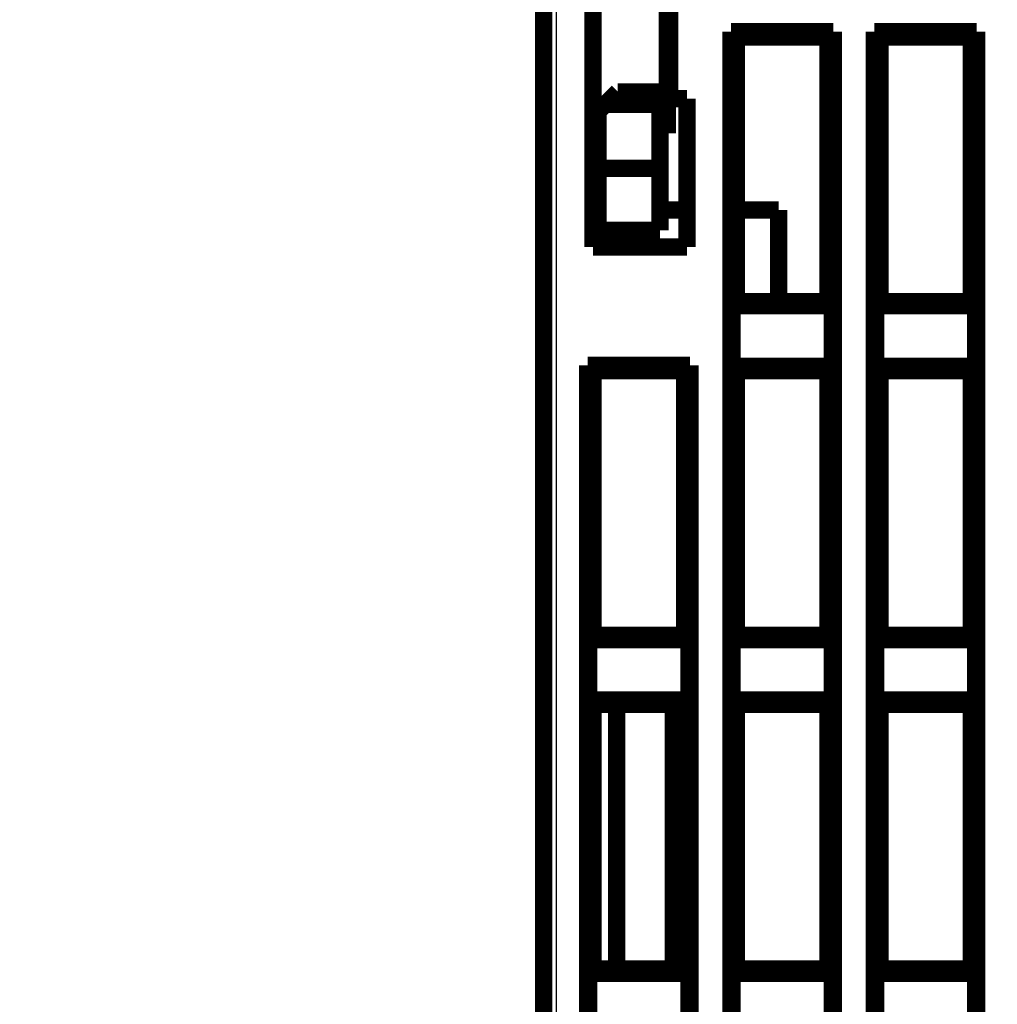
# Model space of a CAD drawing. Extents: x 17 to 1192, y 8 to 678.
# Drawn here: x 91 to 130, y 497 to 537 of the extents above; entities that cross this region are included whole.
import ezdxf

# ---------------------------------------------------------------- set-up
doc = ezdxf.new("R2010")
doc.units = 0
doc.linetypes.add('HIDDENNEW0', pattern=[4.5, 1.5, -1.5, 1.5])
doc.layers.add('MUOTOVIIVAT', color=40, linetype='HIDDENNEW0')
doc.layers.add('TANGVIIVATNONDEF', color=3, linetype='HIDDENNEW0')

msp = doc.modelspace()

# ---------------------------------------------------------------- linework, layer by layer
at = {"layer": 'MUOTOVIIVAT', "color": 40, "linetype": 'CONTINUOUS', "const_width": 0.7}
for points in [[(117.0579, 539.31087), (117.0579, 533.31087)], [(111.9579, 445.31087), (111.9579, 537.81087)], [(113.9579, 527.31087), (113.9579, 537.81087)], [(116.9579, 532.4614), (116.9579, 537.16034)], [(119.53918, 457.39215), (119.53918, 536.02959)], [(119.53918, 536.02959), (123.67663, 536.02959)], [(119.53918, 536.02959), (119.7579, 535.81087)], [(119.7579, 535.81087), (119.7579, 525.11087)], [(123.4579, 535.81087), (119.7579, 535.81087)], [(123.4579, 535.81087), (123.67663, 536.02959)], [(123.4579, 525.11087), (123.4579, 535.81087)], [(123.67663, 536.02959), (123.67663, 457.39215)], [(125.33918, 457.39215), (125.33918, 536.02959)], [(125.33918, 536.02959), (129.47663, 536.02959)], [(125.33918, 536.02959), (125.5579, 535.81087)], [(125.5579, 535.81087), (125.5579, 525.11087)], [(129.2579, 535.81087), (125.5579, 535.81087)], [(129.2579, 535.81087), (129.47663, 536.02959)], [(129.2579, 525.11087), (129.2579, 535.81087)], [(129.47663, 536.02959), (129.47663, 457.39215)], [(114.95805, 533.5935), (114.45805, 533.0935)], [(116.65805, 533.5935), (114.95805, 533.5935)], [(116.65805, 533.5935), (116.65805, 533.0935)], [(114.45805, 533.0935), (114.15805, 532.7935)], [(116.65805, 533.0935), (114.45805, 533.0935)], [(116.65805, 530.4935), (116.65805, 533.0935)], [(117.0579, 533.31087), (117.7579, 533.31087)], [(117.7579, 533.31087), (117.7579, 527.31087)], [(114.15805, 532.7935), (114.15805, 530.4935)], [(113.9579, 532.4614), (114.15805, 532.4614)], [(116.65805, 532.4614), (116.9579, 532.4614)], [(116.9579, 531.91087), (116.9579, 532.46143)], [(113.9579, 531.91087), (114.15802, 531.91087)], [(116.65809, 531.91087), (116.9579, 531.91087)], [(113.9579, 530.81156), (114.15802, 530.81156)], [(114.15805, 530.4935), (114.15805, 527.9935)], [(114.15805, 530.4935), (116.65805, 530.4935)], [(116.65805, 530.4935), (116.65805, 527.9935)], [(113.9579, 529.07022), (114.15802, 529.07022)], [(114.15805, 528.81087), (113.9579, 528.81087)], [(117.75793, 528.81087), (116.65805, 528.81087)], [(121.4579, 528.81087), (119.7579, 528.81087)], [(121.4579, 525.11089), (121.4579, 528.81087)], [(116.65805, 527.9935), (114.15805, 527.9935)], [(117.7579, 527.31087), (113.9579, 527.31087)], [(119.7579, 525.11087), (119.58293, 524.93589)], [(119.7579, 525.11087), (123.4579, 525.11087)], [(123.63288, 524.93589), (123.4579, 525.11087)], [(125.5579, 525.11087), (125.38293, 524.93589)], [(125.5579, 525.11087), (129.2579, 525.11087)], [(129.43288, 524.93589), (129.2579, 525.11087)], [(119.58293, 524.93589), (119.58293, 522.48585)], [(123.63288, 524.93589), (119.58293, 524.93589)], [(123.63288, 522.48585), (123.63288, 524.93589)], [(125.38293, 524.93589), (125.38293, 522.48585)], [(129.43288, 524.93589), (125.38293, 524.93589)], [(129.43288, 522.48585), (129.43288, 524.93589)], [(113.73918, 457.39215), (113.73918, 522.52959)], [(113.73918, 522.52959), (117.87663, 522.52959)], [(113.73918, 522.52959), (113.9579, 522.31087)], [(113.9579, 522.31087), (113.9579, 511.61087)], [(117.6579, 522.31087), (113.9579, 522.31087)], [(117.6579, 522.31087), (117.87663, 522.52959)], [(117.6579, 511.61087), (117.6579, 522.31087)], [(117.87663, 522.52959), (117.87663, 457.39215)], [(119.58293, 522.48585), (119.7579, 522.31087)], [(119.58293, 522.48585), (123.63288, 522.48585)], [(119.7579, 522.31087), (119.7579, 511.61087)], [(123.4579, 522.31087), (119.7579, 522.31087)], [(123.4579, 522.31087), (123.63288, 522.48585)], [(123.4579, 511.61087), (123.4579, 522.31087)], [(125.38293, 522.48585), (125.5579, 522.31087)], [(125.38293, 522.48585), (129.43288, 522.48585)], [(125.5579, 522.31087), (125.5579, 511.61087)], [(129.2579, 522.31087), (125.5579, 522.31087)], [(129.2579, 522.31087), (129.43288, 522.48585)], [(129.2579, 511.61087), (129.2579, 522.31087)], [(113.9579, 511.61087), (113.78293, 511.43589)], [(117.6579, 511.61087), (113.9579, 511.61087)], [(117.83288, 511.43589), (117.6579, 511.61087)], [(119.7579, 511.61087), (119.58293, 511.43589)], [(123.4579, 511.61087), (119.7579, 511.61087)], [(123.63288, 511.43589), (123.4579, 511.61087)], [(125.5579, 511.61087), (125.38293, 511.43589)], [(129.2579, 511.61087), (125.5579, 511.61087)], [(129.43288, 511.43589), (129.2579, 511.61087)], [(113.78293, 511.43589), (113.78293, 508.98585)], [(117.83288, 511.43589), (113.78293, 511.43589)], [(117.83288, 508.98585), (117.83288, 511.43589)], [(119.58293, 511.43589), (119.58293, 508.98585)], [(123.63288, 511.43589), (119.58293, 511.43589)], [(123.63288, 508.98585), (123.63288, 511.43589)], [(125.38293, 511.43589), (125.38293, 508.98585)], [(129.43288, 511.43589), (125.38293, 511.43589)], [(129.43288, 508.98585), (129.43288, 511.43589)], [(113.78293, 508.98585), (113.9579, 508.81087)], [(113.78293, 508.98585), (117.83288, 508.98585)], [(113.9579, 508.81087), (117.6579, 508.81087)], [(113.9579, 508.81087), (113.9579, 498.11087)], [(114.9079, 498.11087), (114.9079, 508.81087)], [(117.2079, 508.81087), (117.2079, 498.11087)], [(117.6579, 508.81087), (117.83288, 508.98585)], [(117.6579, 498.11087), (117.6579, 508.81087)], [(119.58293, 508.98585), (119.7579, 508.81087)], [(119.58293, 508.98585), (123.63288, 508.98585)], [(119.7579, 508.81087), (123.4579, 508.81087)], [(119.7579, 508.81087), (119.7579, 498.11087)], [(123.4579, 508.81087), (123.63288, 508.98585)], [(123.4579, 498.11087), (123.4579, 508.81087)], [(125.38293, 508.98585), (125.5579, 508.81087)], [(125.38293, 508.98585), (129.43288, 508.98585)], [(125.5579, 508.81087), (129.2579, 508.81087)], [(125.5579, 508.81087), (125.5579, 498.11087)], [(129.2579, 508.81087), (129.43288, 508.98585)], [(129.2579, 498.11087), (129.2579, 508.81087)], [(113.9579, 498.11087), (113.78293, 497.93589)], [(117.6579, 498.11087), (113.9579, 498.11087)], [(117.83288, 497.93589), (117.6579, 498.11087)], [(119.7579, 498.11087), (119.58293, 497.93589)], [(123.4579, 498.11087), (119.7579, 498.11087)], [(123.63288, 497.93589), (123.4579, 498.11087)], [(125.5579, 498.11087), (125.38293, 497.93589)], [(129.2579, 498.11087), (125.5579, 498.11087)], [(129.43288, 497.93589), (129.2579, 498.11087)], [(113.78293, 497.93589), (113.78293, 495.48585)], [(117.83288, 497.93589), (113.78293, 497.93589)], [(117.83288, 495.48585), (117.83288, 497.93589)], [(119.58293, 497.93589), (119.58293, 495.48585)], [(123.63288, 497.93589), (119.58293, 497.93589)], [(123.63288, 495.48585), (123.63288, 497.93589)], [(125.38293, 497.93589), (125.38293, 495.48585)], [(129.43288, 497.93589), (125.38293, 497.93589)], [(129.43288, 495.48585), (129.43288, 497.93589)]]:
    msp.add_lwpolyline(points, dxfattribs=at)
at = {"layer": 'TANGVIIVATNONDEF', "color": 3, "linetype": 'CONTINUOUS'}
msp.add_line((112.4579, 537.81087), (112.4579, 445.31087), dxfattribs=at)
for points in [[(296.15791, 345.47092, -0.000000001), (288.85791, 345.47092)], [(288.85767, 365.95477, -0.000000004), (296.15791, 365.95477)], [(120.95789, 365.95475), (128.25789, 365.95475), (135.55789, 365.95476, -0.000000004), (142.85789, 365.95476), (150.15789, 365.95476), (157.45789, 365.95476), (164.75789, 365.95476)], [(266.95791, 346.11592, 0.000000005), (259.65785, 346.11592)], [(274.25792, 345.47091, -0.000000005), (266.95791, 345.47091, -0.000000006), (259.65785, 345.47091)], [(245.05815, 345.4709, -0.00000001), (237.7579, 345.4709, -0.000000012), (230.45695, 345.4709)], [(230.45695, 346.11593, 0.000000011), (223.1579, 346.11593)], [(398.35794, 345.47095, 0.000000018), (391.05793, 345.47095, 0.000000017), (383.75793, 345.47095, 0.000000015), (376.45793, 345.47095, 0.000000014), (369.15793, 345.47095, 0.000000012), (361.85793, 345.47095, 0.000000011), (354.55792, 345.47095)], [(369.15793, 346.11589, -0.000000012), (361.85793, 346.11589)], [(164.75789, 346.11592), (158.36639, 346.11592, 0.000000031), (150.15789, 346.11591, 0.000000058), (137.51493, 346.1159, 0.000000029), (120.95789, 346.11589)], [(398.35794, 346.11589, -0.000000017), (391.05793, 346.11588, -0.000000016), (383.75793, 346.11589, -0.000000014), (376.45793, 346.11589)], [(179.3579, 345.47091, -0.000000029), (171.82767, 345.47091, -0.000000022), (164.75789, 345.47091), (158.36639, 345.47092, -0.000000035), (150.15789, 345.47092, -0.000000066), (137.51493, 345.47093, -0.000000033), (120.95789, 345.47095, -0.000000017)], [(208.5579, 346.11593, 0.000000015), (201.24311, 346.11593, 0.000000016), (193.9579, 346.11593)], [(215.86165, 345.4709, -0.000000016), (208.5579, 345.4709)], [(201.24311, 345.4709, -0.000000018), (193.9579, 345.4709)], [(186.71624, 346.11593, 0.000000019), (179.3579, 346.11593, 0.000000025), (171.82767, 346.11592)]]:
    msp.add_lwpolyline(points, format="xyb", dxfattribs=at)

doc.saveas('drawing.dxf')
